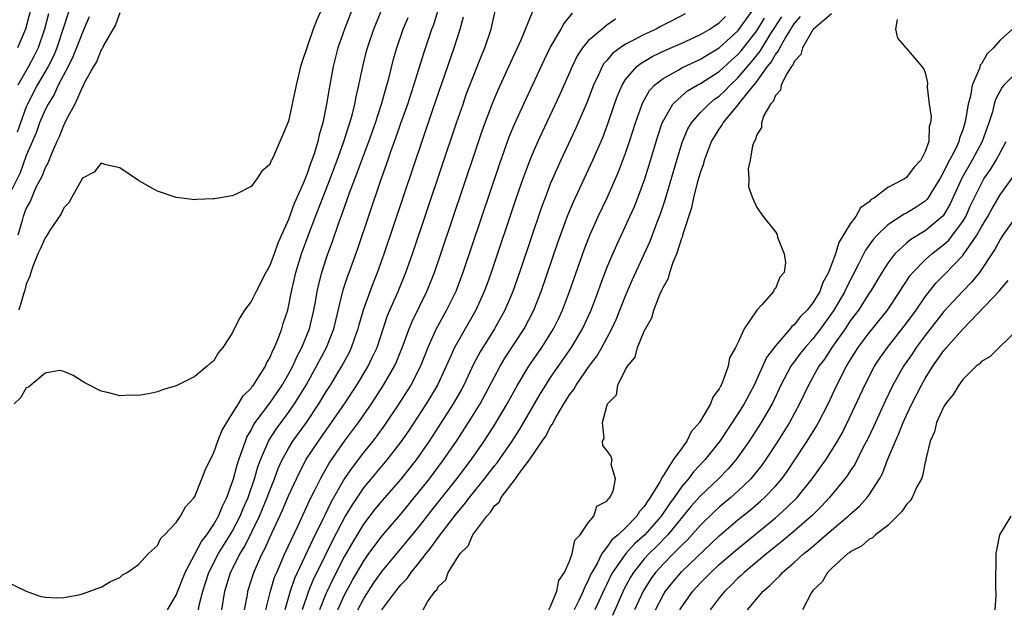
# Model space of a CAD drawing. Units: inches. Extents: x 2616000 to 2619000, y 1485000 to 1488000.
# Drawn here: x 2617632 to 2617737, y 1485703 to 1485766 of the extents above; entities that cross this region are included whole.
import ezdxf

# ---------------------------------------------------------------- set-up
doc = ezdxf.new("R2010")
doc.units = ezdxf.units.IN
doc.header["$MEASUREMENT"] = 0
doc.layers.add('LD26161485_2ft', color=246, linetype='Continuous')

msp = doc.modelspace()

# ---------------------------------------------------------------- linework, layer by layer
at = {"layer": 'LD26161485_2ft'}
for points, elevation in [([(2617665, 1485768.1), (2617664.02, 1485765.98), (2617663.65, 1485765), (2617662.45, 1485761.55), (2617662.3, 1485761), (2617661.81, 1485759), (2617661, 1485755.16), (2617660.35, 1485753.65), (2617660.09, 1485753), (2617659.4, 1485751.4), (2617659.2, 1485751), (2617659.12, 1485750.88), (2617659, 1485750.55), (2617658.17, 1485749.83), (2617657.61, 1485749), (2617657, 1485748.19), (2617655.33, 1485747.33), (2617655, 1485747.18), (2617653.11, 1485746.89), (2617653, 1485746.86), (2617651.2, 1485746.8), (2617651, 1485746.78), (2617649, 1485747.03), (2617647, 1485747.71), (2617646.16, 1485748.16), (2617645, 1485748.82), (2617643, 1485750.19), (2617641.51, 1485750.49), (2617641, 1485750.67), (2617640.26, 1485749.74), (2617639, 1485749.09), (2617637.83, 1485747), (2617637.55, 1485746.45), (2617637, 1485745.93), (2617636.73, 1485745.27), (2617635.56, 1485743.56), (2617635.14, 1485742.86), (2617635, 1485742.72), (2617634.49, 1485741.51), (2617634.25, 1485741), (2617633.75, 1485739.75), (2617633.48, 1485739), (2617633.38, 1485738.62), (2617633, 1485737.78), (2617632.86, 1485737.14), (2617632.69, 1485736.69), (2617632.22, 1485735)], 8288), ([(2617631, 1485705.94), (2617632.98, 1485704.98), (2617634.46, 1485704.46), (2617635, 1485704.35), (2617636.27, 1485704.27), (2617637, 1485704.3), (2617638.6, 1485704.6), (2617639, 1485704.7), (2617640.67, 1485705.33), (2617641, 1485705.43), (2617641.99, 1485706.01), (2617643, 1485706.45), (2617643.27, 1485706.73), (2617643.76, 1485707), (2617645, 1485707.83), (2617646.04, 1485709), (2617647, 1485709.87), (2617647.36, 1485710.64), (2617647.77, 1485711), (2617649, 1485712.32), (2617649.47, 1485713), (2617650, 1485714), (2617650.94, 1485715), (2617651, 1485715.09), (2617651.75, 1485717), (2617652.09, 1485717.91), (2617652.63, 1485719), (2617653, 1485719.69), (2617653.47, 1485721), (2617653.89, 1485722.11), (2617654.4, 1485723), (2617655, 1485723.92), (2617655.66, 1485725), (2617656.16, 1485725.84), (2617657, 1485726.67), (2617657.13, 1485726.87), (2617657.25, 1485727), (2617657.74, 1485727.74), (2617658.53, 1485729), (2617658.66, 1485729.34), (2617659, 1485729.89), (2617659.32, 1485730.68), (2617659.5, 1485731), (2617659.87, 1485731.87), (2617660.28, 1485733), (2617660.45, 1485733.55), (2617660.92, 1485735), (2617661, 1485735.33), (2617661.31, 1485737), (2617661.77, 1485739), (2617662.4, 1485741), (2617663.2, 1485743.2), (2617663.88, 1485745), (2617665.44, 1485749), (2617666.2, 1485751), (2617666.88, 1485752.88), (2617667.42, 1485754.58), (2617667.57, 1485755), (2617667.81, 1485755.81), (2617668.1, 1485757), (2617668.23, 1485757.77), (2617668.53, 1485759), (2617668.94, 1485761), (2617669.35, 1485762.65), (2617669.44, 1485763), (2617670.12, 1485765), (2617670.94, 1485767)], 8284), ([(2617667.77, 1485767), (2617666.98, 1485765), (2617666.28, 1485763), (2617665.77, 1485761), (2617665.34, 1485758.67), (2617665.07, 1485757), (2617664.67, 1485755), (2617664.29, 1485753.71), (2617664.15, 1485753), (2617663.78, 1485751.78), (2617663.51, 1485751), (2617663.36, 1485750.64), (2617663, 1485749.59), (2617662.59, 1485748.59), (2617661.62, 1485746.38), (2617661, 1485744.68), (2617659.86, 1485742.14), (2617659.46, 1485741), (2617659, 1485739.77), (2617658.57, 1485739), (2617657.54, 1485737), (2617657, 1485735.9), (2617656.32, 1485735), (2617655.82, 1485734.18), (2617655.2, 1485733), (2617655, 1485732.54), (2617653.98, 1485731), (2617653.54, 1485730.46), (2617653, 1485729.56), (2617652.67, 1485729.33), (2617652.31, 1485729), (2617651, 1485727.91), (2617649.06, 1485726.94), (2617649, 1485726.9), (2617647.53, 1485726.47), (2617647, 1485726.27), (2617646.06, 1485726.06), (2617645, 1485725.87), (2617644.09, 1485725.91), (2617643, 1485725.83), (2617641.82, 1485726.18), (2617641, 1485726.35), (2617639.25, 1485727.25), (2617638.01, 1485728.01), (2617637, 1485728.46), (2617636.54, 1485728.54), (2617635, 1485728.26), (2617633.49, 1485727), (2617633.24, 1485726.76), (2617633, 1485726.71), (2617632.38, 1485725.62), (2617631.72, 1485725)], 8286), ([(2617637.57, 1485767), (2617636.26, 1485763), (2617635.89, 1485762.11), (2617635.33, 1485761), (2617634.17, 1485759), (2617633.14, 1485757), (2617633, 1485756.69), (2617632.37, 1485755), (2617632.02, 1485753.98)], 8294), ([(2617633.44, 1485767), (2617632.92, 1485765), (2617632.08, 1485763)], 8298), ([(2617643, 1485766.74), (2617642.54, 1485765.46), (2617641.25, 1485763.25), (2617641.1, 1485762.9), (2617641, 1485762.8), (2617640.49, 1485761.51), (2617640.17, 1485761), (2617639.15, 1485759.15), (2617639.06, 1485758.94), (2617639, 1485758.85), (2617638.19, 1485757), (2617637.23, 1485755.23), (2617637.09, 1485754.91), (2617637, 1485754.76), (2617636.51, 1485753.48), (2617636.28, 1485753), (2617635.69, 1485751.69), (2617635.3, 1485750.7), (2617635, 1485750.17), (2617634.68, 1485749.32), (2617634, 1485748), (2617633.4, 1485746.6), (2617633, 1485745.88), (2617632.67, 1485745), (2617632.56, 1485744.56), (2617632.09, 1485743)], 8290), ([(2617635.36, 1485766.64), (2617634.94, 1485765), (2617634.26, 1485763), (2617633.84, 1485762.16), (2617633.22, 1485761), (2617632.09, 1485759)], 8296), ([(2617651.4, 1485703), (2617651.48, 1485703.48), (2617651.85, 1485705), (2617652.49, 1485707), (2617653.52, 1485709), (2617654.79, 1485711), (2617655, 1485711.36), (2617655.85, 1485713), (2617656.17, 1485713.83), (2617656.69, 1485715), (2617657.38, 1485717), (2617657.74, 1485718.26), (2617658.02, 1485719), (2617658.92, 1485721.08), (2617659.7, 1485722.3), (2617661, 1485724.06), (2617661.66, 1485725), (2617662.88, 1485727), (2617664.01, 1485729), (2617665.05, 1485731), (2617665.84, 1485733), (2617666.85, 1485737.15), (2617667.35, 1485738.65), (2617667.49, 1485739), (2617668.41, 1485741.59), (2617670.88, 1485748.88), (2617671.47, 1485750.53), (2617671.94, 1485751.94), (2617672.51, 1485753.49), (2617673, 1485754.94), (2617673.73, 1485757), (2617674.39, 1485759), (2617675.48, 1485762.52), (2617676.32, 1485765), (2617676.51, 1485765.49), (2617677, 1485767.01)], 8280), ([(2617656.29, 1485703), (2617656.61, 1485704.61), (2617656.67, 1485705), (2617657.31, 1485707), (2617658.2, 1485709), (2617658.49, 1485709.51), (2617659, 1485710.72), (2617660.37, 1485713.63), (2617661, 1485715.17), (2617661.84, 1485717), (2617662.87, 1485719), (2617664.19, 1485721), (2617665.61, 1485723), (2617666.99, 1485725), (2617668.29, 1485727), (2617669.51, 1485729), (2617669.94, 1485729.94), (2617670.46, 1485731), (2617671.58, 1485734.42), (2617671.83, 1485735), (2617672.72, 1485737), (2617673.55, 1485739), (2617674.25, 1485741), (2617678.95, 1485755), (2617679.64, 1485757), (2617679.99, 1485758.01), (2617680.37, 1485759), (2617681.69, 1485762.31), (2617681.98, 1485763), (2617682.63, 1485765), (2617683.08, 1485766.92)], 8276), ([(2617658.6, 1485703), (2617659.09, 1485705), (2617659.52, 1485706.48), (2617659.74, 1485707), (2617660.32, 1485708.32), (2617660.6, 1485709), (2617662.02, 1485712.02), (2617663.27, 1485714.73), (2617663.86, 1485715.86), (2617664.42, 1485717), (2617664.62, 1485717.38), (2617665, 1485718.01), (2617665.36, 1485718.64), (2617665.59, 1485719), (2617666.97, 1485721), (2617668.49, 1485723), (2617669.87, 1485725), (2617671.16, 1485727), (2617672.32, 1485729), (2617672.53, 1485729.47), (2617673.25, 1485731.25), (2617673.88, 1485733), (2617674.21, 1485733.79), (2617675.79, 1485737), (2617676.58, 1485739), (2617677.27, 1485741), (2617681, 1485752.11), (2617681.73, 1485754.26), (2617682.83, 1485757.17), (2617683.43, 1485758.57), (2617684.55, 1485761), (2617685.84, 1485763.84), (2617687.1, 1485766.9)], 8274), ([(2617691.3, 1485766.7), (2617690.41, 1485765.59), (2617690.08, 1485765), (2617689, 1485763.13), (2617688.3, 1485761.7), (2617686.09, 1485757), (2617685.13, 1485754.87), (2617684.55, 1485753.45), (2617683.49, 1485750.51), (2617679.61, 1485739), (2617678.86, 1485737), (2617677.89, 1485735), (2617676.79, 1485733), (2617675.89, 1485731), (2617675.09, 1485729), (2617674.05, 1485727), (2617672.78, 1485725), (2617671.27, 1485722.73), (2617670.44, 1485721.56), (2617670, 1485721), (2617669, 1485719.78), (2617667.79, 1485718.21), (2617666.99, 1485717.01), (2617665.54, 1485714.46), (2617664.88, 1485713.12), (2617664.67, 1485712.67), (2617663.56, 1485710.44), (2617661.65, 1485706.35), (2617661.18, 1485705), (2617660.61, 1485703)], 8272), ([(2617703.37, 1485766.63), (2617701.81, 1485765.81), (2617700.74, 1485765.26), (2617700.26, 1485765), (2617699, 1485764.43), (2617697.77, 1485763.77), (2617697, 1485763.39), (2617696.42, 1485763), (2617695.61, 1485762.39), (2617695, 1485761.66), (2617694.68, 1485761.32), (2617694.49, 1485761), (2617694.1, 1485760.1), (2617693.57, 1485759), (2617692.87, 1485757.13), (2617691.66, 1485754.34), (2617690.09, 1485751), (2617689.19, 1485749), (2617689, 1485748.54), (2617688.4, 1485747), (2617688.02, 1485745.98), (2617685.66, 1485739), (2617684.96, 1485737), (2617684.12, 1485735), (2617683.73, 1485734.27), (2617683, 1485733), (2617681.46, 1485730.54), (2617680.77, 1485729.23), (2617679.72, 1485727), (2617679.47, 1485726.53), (2617678.59, 1485725), (2617677.32, 1485723), (2617676.01, 1485721), (2617674.62, 1485719), (2617673, 1485716.95), (2617671, 1485714.68), (2617670.24, 1485713.76), (2617669, 1485712.14), (2617667.82, 1485710.18), (2617667, 1485708.74), (2617665.73, 1485706.27), (2617665.12, 1485705), (2617665, 1485704.72), (2617664.33, 1485703)], 8268), ([(2617668.41, 1485703), (2617669, 1485704.13), (2617669.55, 1485705), (2617670.13, 1485705.87), (2617671, 1485707.11), (2617673.68, 1485710.32), (2617675, 1485711.94), (2617676.33, 1485713.67), (2617678.98, 1485717), (2617680.51, 1485719), (2617681.89, 1485721), (2617683.1, 1485722.9), (2617684.35, 1485725), (2617685.45, 1485727), (2617686.67, 1485729), (2617688.05, 1485731), (2617689.3, 1485733), (2617689.86, 1485734.14), (2617690.26, 1485735), (2617691.02, 1485737), (2617692.57, 1485741.43), (2617693.2, 1485743), (2617694.09, 1485745), (2617695.02, 1485746.98), (2617696.25, 1485749.75), (2617697, 1485751.74), (2617697.42, 1485753), (2617698.05, 1485755), (2617698.76, 1485757), (2617698.83, 1485757.17), (2617699.57, 1485758.43), (2617700.1, 1485759), (2617701, 1485759.72), (2617702.63, 1485760.63), (2617703, 1485760.85), (2617704.45, 1485761.55), (2617705, 1485761.8), (2617705.74, 1485762.26), (2617707, 1485762.99), (2617709, 1485764.8), (2617710.6, 1485767)], 8264), ([(2617719, 1485766.64), (2617717.08, 1485765), (2617717, 1485764.91), (2617715.88, 1485763), (2617715.7, 1485762.3), (2617715, 1485761.54), (2617714.85, 1485761.15), (2617714.72, 1485761), (2617714.18, 1485760.18), (2617713.63, 1485759), (2617713.54, 1485758.46), (2617713, 1485757.92), (2617712.75, 1485757.25), (2617712.49, 1485757), (2617711.77, 1485755.77), (2617711.52, 1485755), (2617711.51, 1485754.49), (2617711, 1485753.72), (2617710.85, 1485753.15), (2617710.73, 1485753), (2617710.54, 1485752.54), (2617710.3, 1485751), (2617710.08, 1485750.08), (2617710.18, 1485749), (2617710.14, 1485748.14), (2617710.54, 1485747), (2617711, 1485745.96), (2617711.7, 1485745), (2617713, 1485743.35), (2617713.14, 1485743.14), (2617713.22, 1485742.78), (2617713.95, 1485741), (2617714.09, 1485740.09), (2617713.92, 1485739), (2617713.48, 1485738.52), (2617713, 1485737.3), (2617712.84, 1485737.16), (2617712.81, 1485737), (2617711.6, 1485735.6), (2617711.02, 1485734.98), (2617709.68, 1485733), (2617709, 1485731.51), (2617708.75, 1485731), (2617708.09, 1485729.91), (2617707.94, 1485729), (2617707.4, 1485727.4), (2617707.22, 1485727), (2617707.13, 1485726.87), (2617707, 1485726.58), (2617706.31, 1485725.69), (2617706.08, 1485725), (2617705, 1485723.17), (2617704.89, 1485723), (2617704.01, 1485721.99), (2617703.54, 1485721), (2617703, 1485720.27), (2617702.1, 1485719), (2617701, 1485717.29), (2617700.86, 1485717.14), (2617700.83, 1485717), (2617700.65, 1485716.65), (2617699.64, 1485715), (2617699.37, 1485714.63), (2617699, 1485714.03), (2617698.5, 1485713.5), (2617698.21, 1485713), (2617697, 1485711.77), (2617696.2, 1485711), (2617695.54, 1485710.46), (2617695, 1485709.68), (2617694.48, 1485709), (2617693.95, 1485707.95), (2617693.39, 1485707), (2617693.26, 1485706.74), (2617693, 1485706.12), (2617692.6, 1485705.4), (2617692.47, 1485705), (2617692.01, 1485704.01), (2617691.51, 1485703)], 8256), ([(2617639.71, 1485766.29), (2617639.16, 1485765), (2617639, 1485764.65), (2617638.37, 1485763), (2617637.98, 1485762.02), (2617637.46, 1485761), (2617636.42, 1485759), (2617635.97, 1485758.03), (2617635.33, 1485757), (2617635, 1485756.36), (2617634.42, 1485755), (2617634.05, 1485753.94), (2617633, 1485751.49), (2617632.34, 1485749.66), (2617631.08, 1485747.08)], 8292), ([(2617648.08, 1485703), (2617649, 1485704.57), (2617649.97, 1485707), (2617651.7, 1485710.3), (2617652.27, 1485711), (2617653, 1485712.06), (2617653.53, 1485713), (2617653.94, 1485714.06), (2617654.43, 1485715), (2617655, 1485716.59), (2617655.12, 1485717), (2617655.51, 1485718.49), (2617655.69, 1485719), (2617656.1, 1485720.1), (2617656.4, 1485721), (2617656.57, 1485721.43), (2617657, 1485722.17), (2617657.27, 1485722.73), (2617657.45, 1485723), (2617659, 1485725.07), (2617659.79, 1485726.21), (2617660.32, 1485727), (2617661, 1485728.17), (2617661.45, 1485729), (2617661.93, 1485730.07), (2617662.42, 1485731), (2617663.23, 1485733), (2617663.72, 1485735), (2617663.89, 1485735.89), (2617664.06, 1485737), (2617664.23, 1485737.77), (2617664.55, 1485739), (2617665, 1485740.38), (2617665.21, 1485741), (2617665.69, 1485742.31), (2617666.41, 1485744.41), (2617666.73, 1485745.27), (2617667.53, 1485747.53), (2617668.35, 1485749.65), (2617668.82, 1485751), (2617669.57, 1485753), (2617670.28, 1485755), (2617670.94, 1485757), (2617671.39, 1485758.61), (2617671.52, 1485759), (2617671.71, 1485759.71), (2617672.22, 1485761.78), (2617672.57, 1485763), (2617673.26, 1485765), (2617673.77, 1485766.23)], 8282), ([(2617653.88, 1485703), (2617654.19, 1485705), (2617654.81, 1485707), (2617655.84, 1485709), (2617656.29, 1485709.71), (2617657.9, 1485713), (2617658.73, 1485715), (2617659, 1485715.73), (2617659.51, 1485717), (2617659.91, 1485718.09), (2617660.33, 1485719), (2617661, 1485720.24), (2617661.47, 1485721), (2617662.91, 1485723), (2617664.26, 1485725), (2617665, 1485726.22), (2617665.5, 1485727), (2617666.7, 1485729), (2617667.5, 1485730.5), (2617667.74, 1485731), (2617668.13, 1485732.13), (2617668.45, 1485733), (2617668.56, 1485733.44), (2617669, 1485735.01), (2617669.71, 1485737), (2617670.07, 1485737.93), (2617670.51, 1485739), (2617671.23, 1485741), (2617676.42, 1485756.42), (2617678.69, 1485763), (2617679.32, 1485765), (2617679.7, 1485766.3)], 8278), ([(2617695.94, 1485766.06), (2617695, 1485765.41), (2617694.49, 1485765), (2617693, 1485763.73), (2617692.39, 1485763), (2617691.84, 1485762.16), (2617691.28, 1485761), (2617689.98, 1485758.02), (2617688.06, 1485753.94), (2617687.63, 1485753), (2617687, 1485751.55), (2617686.78, 1485751), (2617686.03, 1485749), (2617685.33, 1485747), (2617682.64, 1485739), (2617682.21, 1485737.79), (2617681.91, 1485737), (2617681.01, 1485735), (2617679, 1485731.5), (2617678.73, 1485731), (2617678.19, 1485729.81), (2617677.85, 1485729), (2617676.9, 1485727), (2617676.19, 1485725.81), (2617675.69, 1485725), (2617673.84, 1485722.16), (2617673, 1485720.92), (2617671.52, 1485719), (2617669, 1485716.02), (2617667.79, 1485714.21), (2617667.07, 1485713), (2617665.67, 1485710.33), (2617664.02, 1485707), (2617663.69, 1485706.31), (2617663.14, 1485705), (2617662.47, 1485703)], 8270), ([(2617666.28, 1485703), (2617667, 1485704.6), (2617667.21, 1485705), (2617667.84, 1485706.16), (2617669, 1485708.16), (2617669.59, 1485709), (2617671, 1485710.9), (2617673, 1485713.23), (2617675, 1485715.66), (2617676.06, 1485717), (2617677.57, 1485719), (2617678.94, 1485721), (2617680.24, 1485723), (2617681.47, 1485725), (2617682.01, 1485725.99), (2617683, 1485727.89), (2617683.6, 1485729), (2617684.12, 1485729.88), (2617686.16, 1485733), (2617687.2, 1485735), (2617687.99, 1485737), (2617689.77, 1485742.23), (2617690.85, 1485745.15), (2617691.44, 1485746.56), (2617693.5, 1485751), (2617694.56, 1485753.44), (2617695.11, 1485754.89), (2617695.82, 1485757), (2617696.13, 1485757.87), (2617696.62, 1485759), (2617697, 1485759.61), (2617698.21, 1485761), (2617698.65, 1485761.35), (2617699.91, 1485762.09), (2617701.27, 1485762.73), (2617703, 1485763.49), (2617705, 1485764.42), (2617705.99, 1485765), (2617706.59, 1485765.41), (2617707, 1485765.66), (2617707.66, 1485766.34)], 8266), ([(2617670.98, 1485703), (2617672.47, 1485705), (2617673, 1485705.66), (2617673.66, 1485706.34), (2617674.11, 1485707), (2617675, 1485708.09), (2617675.71, 1485709), (2617676.29, 1485709.71), (2617677, 1485710.71), (2617678.73, 1485713), (2617679, 1485713.35), (2617679.76, 1485714.24), (2617680.32, 1485715), (2617681.94, 1485717), (2617683, 1485718.38), (2617683.29, 1485718.71), (2617684.88, 1485721), (2617685.71, 1485722.29), (2617687.27, 1485725), (2617687.91, 1485726.09), (2617688.47, 1485727), (2617689, 1485727.79), (2617691.24, 1485731), (2617692.41, 1485733), (2617693.32, 1485735), (2617694.07, 1485737), (2617694.31, 1485737.69), (2617695, 1485739.5), (2617695.63, 1485741), (2617696.05, 1485741.95), (2617697, 1485743.96), (2617697.47, 1485745), (2617697.94, 1485746.06), (2617698.3, 1485747), (2617699.04, 1485749), (2617699.51, 1485750.49), (2617700.43, 1485753.57), (2617700.92, 1485755), (2617701, 1485755.18), (2617702.06, 1485757), (2617703, 1485757.87), (2617703.61, 1485758.39), (2617704.65, 1485759), (2617705, 1485759.19), (2617707, 1485760.48), (2617708.32, 1485761.68), (2617709, 1485762.28), (2617709.33, 1485762.67), (2617711, 1485764.8), (2617711.84, 1485766.16)], 8262), ([(2617675.38, 1485703), (2617675.86, 1485703.86), (2617676.68, 1485705), (2617676.85, 1485705.15), (2617677, 1485705.46), (2617677.8, 1485706.2), (2617678.06, 1485707), (2617679, 1485708.5), (2617679.34, 1485709), (2617680.18, 1485709.82), (2617680.69, 1485711), (2617681, 1485711.43), (2617682.18, 1485713), (2617682.59, 1485713.41), (2617683, 1485714.09), (2617683.5, 1485714.5), (2617683.71, 1485715), (2617685.23, 1485717), (2617685.82, 1485717.82), (2617686.73, 1485719), (2617688.11, 1485721), (2617688.47, 1485721.53), (2617689, 1485722.58), (2617689.18, 1485722.82), (2617689.25, 1485723), (2617689.55, 1485723.55), (2617690.41, 1485725), (2617691, 1485725.94), (2617691.47, 1485726.53), (2617691.72, 1485727), (2617693.12, 1485729), (2617693.92, 1485730.08), (2617694.46, 1485731), (2617695.54, 1485733), (2617696, 1485734), (2617697, 1485736.51), (2617697.75, 1485738.25), (2617699.64, 1485742.36), (2617700.39, 1485744.39), (2617700.73, 1485745.27), (2617701.23, 1485746.77), (2617702.47, 1485751), (2617703.09, 1485753), (2617703.66, 1485754.34), (2617704.04, 1485755), (2617705, 1485756.09), (2617705.88, 1485757), (2617706.5, 1485757.5), (2617707, 1485757.85), (2617707.6, 1485758.4), (2617708.16, 1485759), (2617709, 1485759.78), (2617710.48, 1485761.52), (2617711.37, 1485762.63), (2617711.57, 1485763), (2617712.52, 1485764.52), (2617713.68, 1485766.32)], 8260), ([(2617688.8, 1485703), (2617689, 1485703.36), (2617689.67, 1485705), (2617689.88, 1485706.12), (2617690.47, 1485707), (2617691, 1485708.2), (2617691.28, 1485709), (2617691.57, 1485710.43), (2617692.14, 1485711), (2617693, 1485712.27), (2617693.61, 1485713), (2617693.92, 1485714.08), (2617695, 1485714.6), (2617695.14, 1485714.86), (2617695.33, 1485715), (2617695.67, 1485715.67), (2617695.91, 1485717), (2617695.47, 1485718.53), (2617695.56, 1485719), (2617695.43, 1485719.43), (2617695, 1485720.02), (2617694.56, 1485720.56), (2617694.55, 1485721), (2617694.72, 1485721.28), (2617694.54, 1485723), (2617695, 1485724.73), (2617695.08, 1485725), (2617696.04, 1485725.96), (2617696.18, 1485727), (2617697, 1485728.64), (2617697.19, 1485729), (2617698.03, 1485729.97), (2617698.29, 1485731), (2617699, 1485732.76), (2617699.11, 1485733), (2617699.81, 1485734.19), (2617700.02, 1485735), (2617700.66, 1485736.66), (2617700.88, 1485737.12), (2617701, 1485737.42), (2617701.59, 1485738.41), (2617701.74, 1485739), (2617702.1, 1485740.1), (2617702.49, 1485741), (2617703, 1485742.66), (2617703.1, 1485742.9), (2617703.15, 1485743.15), (2617704.06, 1485745.94), (2617704.29, 1485747), (2617704.73, 1485748.73), (2617705, 1485749.68), (2617705.35, 1485750.65), (2617705.43, 1485751), (2617706.19, 1485753), (2617706.49, 1485753.51), (2617707, 1485754.32), (2617707.29, 1485754.71), (2617707.43, 1485755), (2617709, 1485756.89), (2617709.33, 1485757.33), (2617711, 1485759.4), (2617712.17, 1485761), (2617712.54, 1485761.46), (2617713, 1485762.27), (2617713.34, 1485762.66), (2617713.47, 1485763), (2617714.07, 1485764.07), (2617715, 1485765.56), (2617715.67, 1485766.33)], 8258), ([(2617726.02, 1485766.02), (2617725.82, 1485765), (2617726.04, 1485764.04), (2617726.93, 1485763), (2617727, 1485762.94), (2617728.8, 1485760.8), (2617729, 1485760.36), (2617729.25, 1485759.25), (2617729.2, 1485758.8), (2617729.42, 1485757), (2617729.62, 1485755.62), (2617729.55, 1485755), (2617729.41, 1485754.59), (2617729.37, 1485753), (2617729, 1485751.93), (2617728.53, 1485751), (2617727.77, 1485750.23), (2617727, 1485749.17), (2617726.77, 1485749), (2617725, 1485748.07), (2617723.57, 1485747), (2617723.21, 1485746.79), (2617723, 1485746.57), (2617722.09, 1485745.91), (2617721.58, 1485745), (2617721, 1485744.19), (2617719.78, 1485742.22), (2617719.41, 1485741), (2617719, 1485739.87), (2617718.66, 1485739), (2617718.07, 1485737.93), (2617717.73, 1485737), (2617717, 1485735.77), (2617716.39, 1485735), (2617715.69, 1485734.31), (2617715, 1485733.44), (2617714.75, 1485733.25), (2617714.56, 1485733), (2617713, 1485731.2), (2617712.06, 1485729.94), (2617710.73, 1485727), (2617709.67, 1485725), (2617709, 1485723.92), (2617707.05, 1485721), (2617705.46, 1485719), (2617704.27, 1485717.73), (2617703.71, 1485717), (2617703, 1485716.16), (2617702.19, 1485715), (2617701.68, 1485714.32), (2617700.79, 1485713), (2617699.04, 1485711), (2617697.97, 1485710.03), (2617697.01, 1485709), (2617695.62, 1485707), (2617695.4, 1485706.6), (2617695, 1485705.74), (2617694.75, 1485705.25), (2617693.73, 1485703)], 8254), ([(2617738.32, 1485765), (2617737, 1485763.83), (2617736.3, 1485763), (2617735.63, 1485762.37), (2617735, 1485761.29), (2617734.87, 1485761.13), (2617734.78, 1485760.78), (2617734.03, 1485759), (2617733.83, 1485757.83), (2617733.6, 1485757), (2617733.31, 1485755.31), (2617733.24, 1485755), (2617733, 1485754.23), (2617732.65, 1485753.35), (2617732.58, 1485753), (2617732.26, 1485752.25), (2617731.61, 1485751), (2617731.39, 1485750.61), (2617731, 1485749.78), (2617730.55, 1485749), (2617729.77, 1485747.77), (2617729.31, 1485747), (2617729.18, 1485746.82), (2617729, 1485746.64), (2617728.02, 1485745.98), (2617727, 1485745.36), (2617726.76, 1485745.24), (2617725, 1485744.1), (2617723.85, 1485743), (2617723.45, 1485742.55), (2617722.62, 1485741.38), (2617721.89, 1485739.89), (2617720.58, 1485737.42), (2617720.4, 1485737), (2617719.25, 1485735), (2617719, 1485734.62), (2617717.83, 1485733), (2617717, 1485731.92), (2617716.18, 1485731), (2617715.65, 1485730.35), (2617715, 1485729.48), (2617714.78, 1485729.22), (2617714.65, 1485729), (2617713.58, 1485727), (2617713.4, 1485726.6), (2617712.64, 1485725), (2617711.48, 1485723), (2617710.19, 1485721), (2617709, 1485719.31), (2617708.77, 1485719), (2617707.95, 1485718.05), (2617706.91, 1485717), (2617705, 1485715.17), (2617703.98, 1485714.02), (2617701.5, 1485711), (2617700.27, 1485709.73), (2617699.51, 1485709), (2617699, 1485708.44), (2617697.83, 1485707), (2617697.51, 1485706.49), (2617696.82, 1485705.18), (2617695.59, 1485702.41)], 8252), ([(2617739, 1485760.61), (2617737.4, 1485759), (2617737.21, 1485758.79), (2617736.52, 1485757.48), (2617736.38, 1485757), (2617736.17, 1485756.17), (2617735.79, 1485755), (2617735.09, 1485753), (2617734.01, 1485751), (2617732.9, 1485749.1), (2617731.67, 1485746.33), (2617730.93, 1485745.07), (2617729, 1485743.46), (2617727.46, 1485742.54), (2617727, 1485742.16), (2617725.74, 1485741), (2617725, 1485740.01), (2617724.36, 1485739), (2617723.15, 1485737), (2617723, 1485736.79), (2617721.86, 1485735), (2617721.5, 1485734.5), (2617721, 1485733.84), (2617720.44, 1485733), (2617719.03, 1485731), (2617718.23, 1485729.77), (2617717.65, 1485729), (2617716.53, 1485727), (2617715.59, 1485725), (2617714.52, 1485723), (2617713.27, 1485721), (2617711.96, 1485719), (2617711.56, 1485718.44), (2617710.37, 1485717), (2617709, 1485715.68), (2617708.24, 1485715), (2617707, 1485713.96), (2617706.5, 1485713.5), (2617705, 1485712.04), (2617703.56, 1485710.44), (2617703, 1485709.9), (2617702.13, 1485709), (2617701, 1485707.87), (2617700.2, 1485707), (2617699.7, 1485706.3), (2617698.87, 1485705), (2617697.97, 1485703)], 8250), ([(2617700.21, 1485703), (2617701, 1485704.57), (2617701.26, 1485705), (2617702.04, 1485705.96), (2617703, 1485707.08), (2617707, 1485710.91), (2617709, 1485712.59), (2617710.33, 1485713.67), (2617711.41, 1485714.59), (2617711.85, 1485715), (2617713, 1485716.21), (2617713.68, 1485717), (2617714.24, 1485717.76), (2617715.09, 1485719), (2617716.41, 1485721), (2617717.4, 1485722.6), (2617717.62, 1485723), (2617718.64, 1485725), (2617719.57, 1485727), (2617720.59, 1485729), (2617720.75, 1485729.25), (2617721, 1485729.67), (2617721.83, 1485731), (2617723, 1485732.57), (2617724.96, 1485735), (2617726.3, 1485737), (2617726.56, 1485737.44), (2617727, 1485738.08), (2617727.36, 1485738.64), (2617727.66, 1485739), (2617729, 1485740.38), (2617729.69, 1485741), (2617731, 1485741.99), (2617731.52, 1485742.48), (2617731.93, 1485743), (2617733, 1485744.45), (2617733.33, 1485745), (2617733.85, 1485746.15), (2617735, 1485748.53), (2617735.27, 1485749), (2617735.98, 1485750.02), (2617736.57, 1485751), (2617737.65, 1485753)], 8248), ([(2617702.8, 1485703), (2617703, 1485703.32), (2617704.17, 1485705), (2617705, 1485705.89), (2617705.56, 1485706.44), (2617706.09, 1485707), (2617707, 1485707.85), (2617708.69, 1485709.31), (2617713, 1485712.81), (2617714.16, 1485713.84), (2617715.32, 1485715), (2617716.92, 1485717), (2617718.37, 1485719), (2617719, 1485719.97), (2617719.63, 1485721), (2617720.13, 1485721.87), (2617721, 1485723.64), (2617722.56, 1485727), (2617723.6, 1485729), (2617724.15, 1485729.85), (2617724.97, 1485731), (2617727, 1485733.6), (2617728.02, 1485735), (2617729, 1485736.43), (2617730.14, 1485737.86), (2617731.14, 1485738.86), (2617733, 1485740.81), (2617733.14, 1485741), (2617733.4, 1485741.4), (2617734.5, 1485743), (2617735, 1485743.87), (2617735.69, 1485745), (2617736.15, 1485745.85), (2617737, 1485747.3), (2617738.55, 1485749.45)], 8246), ([(2617738.7, 1485745), (2617737.29, 1485743), (2617737, 1485742.55), (2617736.47, 1485741.53), (2617736.11, 1485741), (2617735, 1485739.32), (2617734.78, 1485739), (2617733.99, 1485738.01), (2617732.99, 1485737), (2617731, 1485734.85), (2617729, 1485732.28), (2617728.05, 1485731), (2617727.63, 1485730.37), (2617726.68, 1485729), (2617725.54, 1485727), (2617724.71, 1485725.29), (2617723.46, 1485722.54), (2617722.82, 1485721.18), (2617722.42, 1485720.42), (2617721.47, 1485718.53), (2617721, 1485717.83), (2617720.68, 1485717.32), (2617720.43, 1485717), (2617718.79, 1485715), (2617717.93, 1485714.07), (2617716.93, 1485713.07), (2617715, 1485711.38), (2617713.7, 1485710.3), (2617712.07, 1485709), (2617709.68, 1485707), (2617709.34, 1485706.66), (2617709, 1485706.37), (2617708.32, 1485705.68), (2617707.59, 1485705), (2617707, 1485704.27), (2617706.05, 1485703)], 8244), ([(2617710.02, 1485703), (2617711.71, 1485705), (2617712.41, 1485705.59), (2617713, 1485706.21), (2617713.42, 1485706.58), (2617713.77, 1485707), (2617715, 1485708.06), (2617716.04, 1485709), (2617716.58, 1485709.42), (2617719, 1485711.51), (2617720.78, 1485713), (2617721, 1485713.22), (2617721.96, 1485714.04), (2617722.79, 1485715), (2617723, 1485715.29), (2617724.11, 1485717), (2617724.43, 1485717.57), (2617724.98, 1485719), (2617725.81, 1485721), (2617726.19, 1485721.81), (2617726.64, 1485723), (2617727, 1485723.79), (2617727.58, 1485725), (2617728.61, 1485727), (2617729, 1485727.68), (2617729.82, 1485729), (2617731, 1485730.69), (2617731.15, 1485730.85), (2617731.26, 1485731), (2617733, 1485732.97), (2617736.93, 1485737.07), (2617737, 1485737.17), (2617737.85, 1485738.15)], 8242), ([(2617739, 1485733.05), (2617736.9, 1485731), (2617735.95, 1485730.05), (2617735, 1485729.51), (2617734.76, 1485729.24), (2617734.45, 1485729), (2617733, 1485727.59), (2617732.58, 1485727), (2617732, 1485726), (2617731.18, 1485725), (2617731, 1485724.71), (2617730.21, 1485723), (2617729.99, 1485722.01), (2617729.53, 1485721), (2617729.07, 1485719.07), (2617729.05, 1485718.95), (2617729, 1485718.77), (2617728.71, 1485717.29), (2617728.6, 1485717), (2617728.12, 1485716.12), (2617727.59, 1485715), (2617727.38, 1485714.62), (2617727, 1485714.25), (2617726.51, 1485713.49), (2617725, 1485712.02), (2617723.69, 1485711), (2617723.35, 1485710.65), (2617723, 1485710.53), (2617722.19, 1485709.81), (2617721, 1485709.2), (2617720.9, 1485709.1), (2617720.75, 1485709), (2617719, 1485707.4), (2617718.58, 1485707), (2617718, 1485706), (2617717, 1485705.06), (2617716.86, 1485704.86), (2617715.91, 1485703)], 8240), ([(2617738.14, 1485713), (2617736.93, 1485711), (2617736.54, 1485709), (2617736.52, 1485705.48), (2617736.53, 1485704.53), (2617736.43, 1485703)], 8238)]:
    msp.add_lwpolyline(points, dxfattribs=dict(at, elevation=elevation))

doc.saveas('drawing.dxf')
